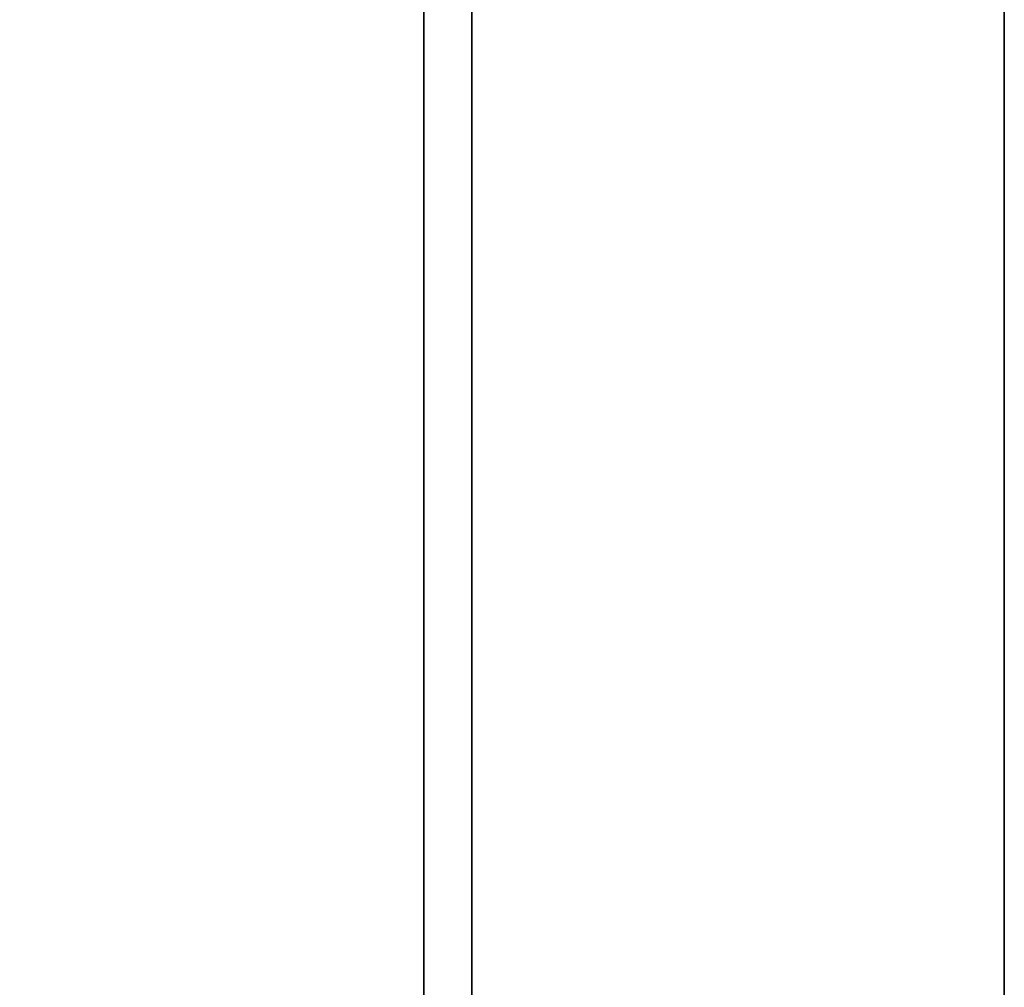
# Model space of a CAD drawing. Units: inches. Extents: x -0.2 to 27, y -20 to 0.
# Drawn here: x 16.9 to 17.5, y -15 to -14.4 of the extents above; entities that cross this region are included whole.
import ezdxf

# ---------------------------------------------------------------- set-up
doc = ezdxf.new("R2010")
doc.units = ezdxf.units.IN
doc.header["$MEASUREMENT"] = 0
for name, color, linetype in [('A-FURN-3-STORAGE-LOWER-WOOD-SHELF-ABS-WRAP', 250, 'Continuous'), ('A-FURN-3-STORAGE-LOWER-WOOD-SHELF-CORE-SURFACE-HORIZONTAL', 255, 'Continuous'), ('A-FURN-3-STORAGE-LOWER-WOOD-TOP-SURFACE-HORIZONTAL', 255, 'Continuous')]:
    doc.layers.add(name, color=color, linetype=linetype)

msp = doc.modelspace()

# ---------------------------------------------------------------- linework, layer by layer
at = {"layer": 'A-FURN-3-STORAGE-LOWER-WOOD-SHELF-ABS-WRAP'}
for points in [[(26.25, -0.875, 4.37497), (26.25, -18.18664, 4.37497), (0.75, -18.18664, 4.37497), (0.75, -0.875, 4.37497)], [(0.75, -0.875, 4.4531), (0.75, -18.18649, 4.4531), (26.25, -18.18649, 4.4531), (26.25, -0.875, 4.4531)], [(17.49995, -0.875, 35.709), (17.49995, -17.60744, 35.709), (9.49995, -17.60744, 35.709), (9.49995, -0.875, 35.709)], [(9.49995, -0.875, 35.78712), (9.49995, -17.60729, 35.78712), (17.49995, -17.60729, 35.78712), (17.49995, -0.875, 35.78712)], [(17.49995, -0.875, 51.654), (17.49995, -17.60744, 51.654), (9.49995, -17.60744, 51.654), (9.49995, -0.875, 51.654)], [(9.49995, -0.875, 51.73212), (9.49995, -17.60729, 51.73212), (17.49995, -17.60729, 51.73212), (17.49995, -0.875, 51.73212)], [(17.49995, -0.875, 19.764), (17.49995, -17.60744, 19.764), (9.49995, -17.60744, 19.764), (9.49995, -0.875, 19.764)], [(9.49995, -0.875, 19.84212), (9.49995, -17.60729, 19.84212), (17.49995, -17.60729, 19.84212), (17.49995, -0.875, 19.84212)], [(17.49995, -0.875, 67.599), (17.49995, -17.60744, 67.599), (9.49995, -17.60744, 67.599), (9.49995, -0.875, 67.599)], [(9.49995, -0.875, 67.67712), (9.49995, -17.60729, 67.67712), (17.49995, -17.60729, 67.67712), (17.49995, -0.875, 67.67712)], [(17.125, -0.875, 4.5331), (16.25, -0.875, 4.5331), (16.25, -17.5, 4.5331), (17.125, -17.5, 4.5331)], [(17.15615, -0.875, 35.86712), (16.28115, -0.875, 35.86712), (16.28115, -16.9208, 35.86712), (17.15615, -16.9208, 35.86712)], [(17.15615, -0.875, 51.81212), (16.28115, -0.875, 51.81212), (16.28115, -16.9208, 51.81212), (17.15615, -16.9208, 51.81212)], [(17.15615, -0.875, 19.92212), (16.28115, -0.875, 19.92212), (16.28115, -16.9208, 19.92212), (17.15615, -16.9208, 19.92212)], [(17.15615, -0.875, 67.75712), (16.28115, -0.875, 67.75712), (16.28115, -16.9208, 67.75712), (17.15615, -16.9208, 67.75712)], [(17.125, -17.5, 4.5331), (17.125, -17.5, 4.4531), (17.125, -0.875, 4.4531), (17.125, -0.875, 4.5331)], [(17.15615, -16.9208, 35.86712), (17.15615, -16.9208, 35.78712), (17.15615, -0.875, 35.78712), (17.15615, -0.875, 35.86712)], [(17.15615, -16.9208, 51.81212), (17.15615, -16.9208, 51.73212), (17.15615, -0.875, 51.73212), (17.15615, -0.875, 51.81212)], [(17.15615, -16.9208, 19.92212), (17.15615, -16.9208, 19.84212), (17.15615, -0.875, 19.84212), (17.15615, -0.875, 19.92212)], [(17.15615, -16.9208, 67.75712), (17.15615, -16.9208, 67.67712), (17.15615, -0.875, 67.67712), (17.15615, -0.875, 67.75712)]]:
    msp.add_3dface(points, dxfattribs=at)
at = {"layer": 'A-FURN-3-STORAGE-LOWER-WOOD-SHELF-ABS-WRAP', "invisible_edges": 1}
for points in [[(17.49995, -17.60729, 35.78712), (17.49995, -17.60744, 35.709), (17.49995, -0.875, 35.709), (17.49995, -0.875, 35.78712)], [(17.49995, -17.60729, 51.73212), (17.49995, -17.60744, 51.654), (17.49995, -0.875, 51.654), (17.49995, -0.875, 51.73212)], [(17.49995, -17.60729, 19.84212), (17.49995, -17.60744, 19.764), (17.49995, -0.875, 19.764), (17.49995, -0.875, 19.84212)], [(17.49995, -17.60729, 67.67712), (17.49995, -17.60744, 67.599), (17.49995, -0.875, 67.599), (17.49995, -0.875, 67.67712)]]:
    msp.add_3dface(points, dxfattribs=at)
at = {"layer": 'A-FURN-3-STORAGE-LOWER-WOOD-SHELF-CORE-SURFACE-HORIZONTAL'}
for points in [[(26.25, -0.875, 3.62497), (26.25, -18.4375, 3.62497), (0.75, -18.4375, 3.62497), (0.75, -0.875, 3.62497)], [(17.49995, -0.875, 34.959), (17.49995, -17.8583, 34.959), (9.49995, -17.8583, 34.959), (9.49995, -0.875, 34.959)], [(17.49995, -0.875, 50.904), (17.49995, -17.8583, 50.904), (9.49995, -17.8583, 50.904), (9.49995, -0.875, 50.904)], [(17.49995, -0.875, 19.014), (17.49995, -17.8583, 19.014), (9.49995, -17.8583, 19.014), (9.49995, -0.875, 19.014)], [(17.49995, -0.875, 66.849), (17.49995, -17.8583, 66.849), (9.49995, -17.8583, 66.849), (9.49995, -0.875, 66.849)]]:
    msp.add_3dface(points, dxfattribs=at)
at = {"layer": 'A-FURN-3-STORAGE-LOWER-WOOD-TOP-SURFACE-HORIZONTAL'}
for points in [[(0.01802, -0.125, 83.99997), (0.01802, -19.875, 83.99997), (26.98197, -19.875, 83.99997), (26.98197, -0.125, 83.99997)], [(0.01802, -19.875, 83.24997), (0.01802, -0.125, 83.24997), (26.98197, -0.125, 83.24997), (26.98197, -19.875, 83.24997)]]:
    msp.add_3dface(points, dxfattribs=at)

doc.saveas('drawing.dxf')
